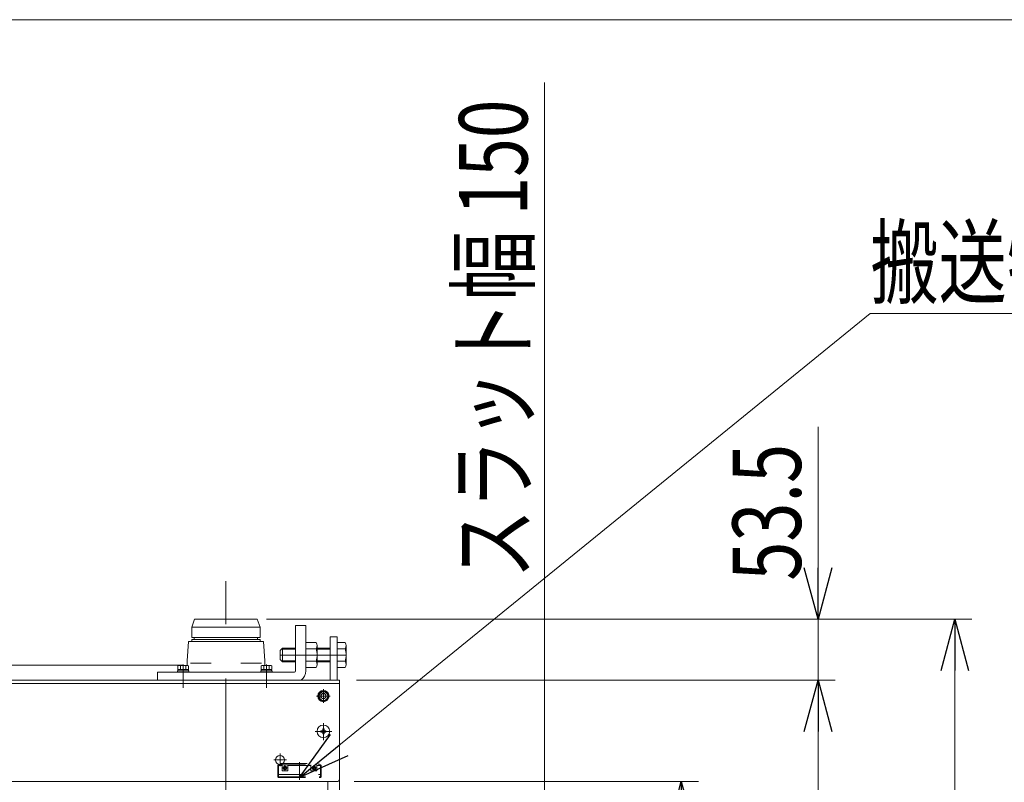
# Model space of a CAD drawing. Units: millimetres. Extents: x -2955 to 2955, y -2027 to 2027.
# Drawn here: x -863 to 1, y 1358 to 2027 of the extents above; entities that cross this region are included whole.
import ezdxf
from ezdxf.enums import TextEntityAlignment as Align

# ---------------------------------------------------------------- set-up
doc = ezdxf.new("R2010")
doc.units = ezdxf.units.MM
doc.header["$LTSCALE"] = 3.75
for name, pattern in [('CENTER', [50.8, 31.75, -6.35, 6.35, -6.35]), ('CENTERX2', [101.6, 63.5, -12.7, 12.7, -12.7]), ('DASHED2', [9.525, 6.35, -3.175]), ('PHANTOM', [63.5, 31.75, -6.35, 6.35, -6.35, 6.35, -6.35])]:
    doc.linetypes.add(name, pattern=pattern)
for name, color, linetype in [('19', 7, 'Continuous'), ('27', 7, 'Continuous'), ('28', 7, 'Continuous'), ('40', 7, 'Continuous'), ('60', 7, 'Continuous'), ('63', 7, 'Continuous'), ('78', 7, 'Continuous'), ('8', 7, 'Continuous'), ('Layer0254', 7, 'Continuous'), ('Layer0255', 7, 'Continuous'), ('ZUWAKU', 7, 'Continuous')]:
    doc.layers.add(name, color=color, linetype=linetype)
doc.styles.add('dcStyle0', font='ＭＳ Ｐゴシック')
doc.dimstyles.new('dc_Rotated', dxfattribs={"dimtxt": 60, "dimasz": 45.000029, "dimexe": 15, "dimexo": 7.5, "dimgap": 15, "dimtad": 3, "dimdec": 3, "dimdsep": 46, "dimtxsty": 'dcStyle0', "dimblk1": 'OPEN30', "dimblk2": 'OPEN30', "dimsah": 1, "dimcen": 0.09, "dimclrd": 2, "dimclre": 2, "dimclrt": 2, "dimadec": 0, "dimazin": 2, "dimtfac": 1, "dimtdec": 4, "dimtmove": 0, "dimatfit": 3, "dimfxl": 1, "dimarcsym": 0})

# ---------------------------------------------------------------- blocks, each defined once
blk = doc.blocks.new('DC_GROUP_W_SLSH_S_180_3_4')
at = {"layer": '28', "color": 7, "linetype": 'Continuous', "lineweight": 13}
for p, q in [((-709.87, 1501.34), (-712.37, 1494.34)), ((-654.87, 1501.34), (-709.87, 1501.34)), ((-654.87, 1501.34), (-652.37, 1494.34)), ((-652.37, 1494.34), (-712.37, 1494.34)), ((-712.37, 1485.34), (-712.37, 1494.34)), ((-652.37, 1485.34), (-652.37, 1494.34)), ((-715.37, 1481.84), (-716.37, 1464.84)), ((-715.37, 1481.84), (-649.37, 1481.84)), ((-652.37, 1485.34), (-712.37, 1485.34)), ((-652.37, 1483.34), (-712.37, 1483.34)), ((-712.37, 1481.84), (-712.37, 1483.34)), ((-710.17, 1483.34), (-710.17, 1485.34)), ((-654.57, 1483.34), (-654.57, 1485.34)), ((-652.37, 1481.84), (-652.37, 1483.34)), ((-649.37, 1481.84), (-648.37, 1464.84)), ((-716.37, 1460.64), (-716.37, 1464.84)), ((-695.37, 1462.84), (-713.47, 1462.84)), ((-651.26, 1462.84), (-669.37, 1462.84)), ((-648.37, 1464.84), (-648.37, 1460.64)), ((-712.58, 1454.84), (-648.37, 1454.84))]:
    blk.add_line(p, q, dxfattribs=at)
blk = doc.blocks.new('DC_GROUP_W_SLSH_S_180_3_30')
at = {"layer": '40', "color": 4, "linetype": 'DASHED2', "lineweight": 13}
for p, q in [((-634.87, 1374.64), (-600.87, 1374.64)), ((-634.87, 1374.64), (-634.87, 1373.44)), ((-600.87, 1374.64), (-600.87, 1373.44)), ((-636.37, 1373.44), (-636.87, 1372.94)), ((-636.87, 1372.94), (-636.87, 1362.94)), ((-636.87, 1372.94), (-633.17, 1372.94)), ((-636.37, 1373.44), (-599.37, 1373.44)), ((-636.37, 1373.44), (-636.37, 1362.94)), ((-633.17, 1373.44), (-633.17, 1368.24)), ((-633.17, 1368.24), (-627.97, 1368.24)), ((-627.97, 1373.44), (-627.97, 1368.24)), ((-627.97, 1372.94), (-607.77, 1372.94)), ((-607.77, 1373.44), (-607.77, 1368.24)), ((-607.77, 1368.24), (-602.57, 1368.24)), ((-602.57, 1373.44), (-602.57, 1368.24)), ((-602.57, 1372.94), (-598.87, 1372.94)), ((-599.37, 1373.44), (-599.37, 1362.94)), ((-598.87, 1372.94), (-599.37, 1373.44)), ((-598.87, 1372.94), (-598.87, 1362.94)), ((-636.87, 1364.94), (-598.87, 1364.94)), ((-636.87, 1362.94), (-636.37, 1362.44)), ((-636.37, 1362.94), (-636.62, 1362.69)), ((-636.37, 1362.94), (-599.37, 1362.94)), ((-636.37, 1362.44), (-599.37, 1362.44)), ((-598.87, 1362.94), (-599.37, 1362.44)), ((-599.37, 1362.94), (-599.12, 1362.69))]:
    blk.add_line(p, q, dxfattribs=at)
at = {"layer": '40', "color": 3, "linetype": 'CENTERX2', "lineweight": 13}
for p, q in [((-617.87, 1375.98), (-617.87, 1360.37)), ((-633.07, 1370.84), (-628.07, 1370.84)), ((-630.57, 1373.34), (-630.57, 1368.34)), ((-607.67, 1370.84), (-602.67, 1370.84)), ((-605.17, 1373.34), (-605.17, 1368.34))]:
    blk.add_line(p, q, dxfattribs=at)
at = {"layer": '40', "color": 4, "linetype": 'DASHED2', "lineweight": 13}
for centre, radius in [((-630.57, 1370.84), 1.5), ((-630.57, 1370.84), 1.23), ((-605.17, 1370.84), 1.5), ((-605.17, 1370.84), 1.23)]:
    blk.add_circle(centre, radius, dxfattribs=at)
blk = doc.blocks.new('DC_GROUP_W_SLSH_S_180_3_29')
at = {"layer": '40', "linetype": 'Continuous'}
blk.add_blockref('DC_GROUP_W_SLSH_S_180_3_30', (0, 0), dxfattribs=at)
blk = doc.blocks.new('DC_GROUP_W_SLSH_S_180_3_32')
at = {"layer": '40', "color": 3, "linetype": 'CENTERX2', "lineweight": 13}
for p, q in [((-617.87, 619.84), (-617.87, 1360.37)), ((-632.93, 616.84), (-627.89, 616.84)), ((-630.57, 619.18), (-630.57, 614.25)), ((-608.22, 616.84), (-602.49, 616.84)), ((-605.17, 619.45), (-605.17, 614))]:
    blk.add_line(p, q, dxfattribs=at)
at = {"layer": '40', "color": 4, "linetype": 'DASHED2', "lineweight": 13}
for p, q in [((-633.37, 599.84), (-633.37, 616.84)), ((-630.37, 619.04), (-630.57, 619.04)), ((-630.37, 614.64), (-630.57, 614.64)), ((-605.37, 619.84), (-630.37, 619.84)), ((-627.17, 617.44), (-627.17, 619.84)), ((-608.57, 619.04), (-627.17, 619.04)), ((-608.57, 617.44), (-627.17, 617.44)), ((-616.16, 599.84), (-602.37, 613.63)), ((-608.57, 619.84), (-608.57, 617.44)), ((-605.37, 619.04), (-605.17, 619.04)), ((-605.37, 614.64), (-605.17, 614.64)), ((-602.59, 613.4), (-602.62, 612.81)), ((-602.37, 613.63), (-602.37, 616.84)), ((-634.47, 609.83), (-633.77, 609.85)), ((-634.47, 609.83), (-634.47, 607.44)), ((-634.47, 607.44), (-633.77, 607.43)), ((-634.47, 605.33), (-633.77, 605.35)), ((-634.47, 605.33), (-634.47, 602.94)), ((-633.37, 611), (-633.77, 611)), ((-633.77, 601.54), (-633.77, 611)), ((-615.39, 600.04), (-602.41, 613.02)), ((-614.96, 599.84), (-602.45, 612.35)), ((-614.19, 600.04), (-602.48, 611.75)), ((-613.75, 599.84), (-602.52, 611.08)), ((-612.99, 600.04), (-602.55, 610.48)), ((-612.55, 599.84), (-602.58, 609.81)), ((-611.79, 600.04), (-602.61, 609.21)), ((-611.35, 599.84), (-602.65, 608.54)), ((-610.58, 600.04), (-602.68, 607.94)), ((-609.17, 600.04), (-602.95, 606.26)), ((-604.08, 605.12), (-603.54, 604.83)), ((-602.86, 608.33), (-602.89, 607.73)), ((-602.79, 609.6), (-602.82, 609)), ((-602.73, 610.87), (-602.76, 610.27)), ((-602.68, 607.94), (-602.74, 606.72)), ((-602.66, 612.13), (-602.69, 611.54)), ((-602.61, 609.21), (-602.65, 608.54)), ((-602.55, 610.48), (-602.58, 609.81)), ((-602.48, 611.75), (-602.52, 611.08)), ((-602.41, 613.02), (-602.45, 612.35)), ((-634.47, 602.94), (-633.77, 602.93)), ((-633.37, 601.54), (-633.77, 601.54)), ((-616.16, 599.84), (-633.37, 599.84)), ((-615.39, 600.04), (-615.96, 600.04)), ((-615.39, 599.84), (-615.39, 600.04)), ((-614.96, 599.84), (-615.39, 599.84)), ((-614.19, 600.04), (-614.76, 600.04)), ((-614.19, 599.84), (-614.19, 600.04)), ((-613.75, 599.84), (-614.19, 599.84)), ((-612.99, 600.04), (-613.55, 600.04)), ((-612.98, 599.84), (-612.98, 600.03)), ((-612.55, 599.84), (-612.98, 599.84)), ((-611.79, 600.04), (-612.35, 600.04)), ((-611.79, 599.84), (-611.79, 600.04)), ((-611.35, 599.84), (-611.79, 599.84)), ((-610.58, 600.04), (-611.15, 600.04)), ((-610.58, 599.84), (-610.58, 600.04)), ((-609.66, 599.84), (-610.58, 599.84)), ((-607.62, 601.59), (-607.32, 601.04)), ((-603.5, 604.51), (-607.01, 601)), ((-601.29, 595.96), (-606.67, 601.34)), ((-598.46, 598.79), (-603.84, 604.17))]:
    blk.add_line(p, q, dxfattribs=at)
for centre, radius in [((-630.57, 616.84), 1.5), ((-630.57, 616.84), 1.2), ((-605.17, 616.84), 1.5), ((-605.17, 616.84), 1.2)]:
    blk.add_circle(centre, radius, dxfattribs=at)
for centre, radius, start, end in [((-633.07, 612.44), 2.4, 97.18051, 253.04953), ((-630.37, 616.84), 3, 90, 180), ((-630.57, 616.84), 2.2, 90.00001, 270), ((-630.37, 616.84), 2.2, 270, 89.99999), ((-605.37, 616.84), 2.2, 90.00001, 270), ((-605.37, 616.84), 3, 0, 90), ((-605.17, 616.84), 2.2, 270, 89.99999), ((-603.64, 604.65), 0.2, 315, 61.38954), ((-603.44, 606.76), 0.7, 315, 357), ((-609.66, 600.54), 0.7, 270, 315), ((-607.15, 601.14), 0.2, 208.61046, 315), ((-601.11, 597.2), 1.25, 261.74618, 8.21114), ((-598.64, 597.55), 1.25, 81.84856, 188.10876), ((-599.7, 598.62), 1.25, 261.84856, 8.10876)]:
    blk.add_arc(centre, radius, start, end, dxfattribs=at)
blk = doc.blocks.new('DC_GROUP_W_SLSH_S_180_3_31')
at = {"layer": '40', "linetype": 'Continuous'}
blk.add_blockref('DC_GROUP_W_SLSH_S_180_3_32', (0, 0), dxfattribs=at)
blk = doc.blocks.new('DC_GROUP_W_SLSH_S_180_3_62')
at = {"layer": '27', "color": 7, "linetype": 'Continuous', "lineweight": 13}
for p, q in [((-603.22, 1480.81), (-612.37, 1480.81)), ((-612.37, 1480.81), (-612.37, 1458.87)), ((-602.37, 1461.61), (-602.37, 1478.06)), ((-577.72, 1480.81), (-584.87, 1480.81)), ((-584.87, 1480.81), (-584.87, 1458.87)), ((-576.87, 1461.61), (-576.87, 1478.06)), ((-632.87, 1475.84), (-634.87, 1473.84)), ((-634.87, 1473.84), (-634.87, 1465.84)), ((-621.37, 1475.84), (-632.87, 1475.84)), ((-612.37, 1475.32), (-603.22, 1475.32)), ((-590.7, 1475.84), (-602.37, 1475.84)), ((-584.87, 1475.32), (-577.72, 1475.32)), ((-634.87, 1465.84), (-632.87, 1463.84)), ((-632.87, 1463.84), (-621.37, 1463.84)), ((-612.37, 1464.35), (-603.22, 1464.35)), ((-602.37, 1463.84), (-590.7, 1463.84)), ((-584.87, 1464.35), (-577.72, 1464.35)), ((-612.37, 1458.87), (-603.22, 1458.87)), ((-584.87, 1458.87), (-577.72, 1458.87))]:
    blk.add_line(p, q, dxfattribs=at)
at = {"layer": '27', "color": 3, "linetype": 'CENTERX2', "lineweight": 13}
blk.add_line((-634.87, 1469.84), (-576.87, 1469.84), dxfattribs=at)
at = {"layer": '27', "color": 3, "linetype": 'Continuous', "lineweight": 13}
for p, q in [((-621.37, 1474.89), (-633.82, 1474.89)), ((-632.87, 1475.84), (-632.87, 1463.84)), ((-590.7, 1474.89), (-602.37, 1474.89)), ((-633.82, 1464.78), (-621.37, 1464.78)), ((-602.37, 1464.78), (-590.7, 1464.78))]:
    blk.add_line(p, q, dxfattribs=at)
at = {"layer": '27', "color": 7, "linetype": 'Continuous', "lineweight": 13}
for centre, radius, start, end in [((-607.22, 1478.06), 4.86, 325.61575, 34.38425), ((-581.73, 1478.06), 4.86, 325.61575, 34.38425), ((-620.52, 1469.84), 18.15, 342.41205, 17.58795), ((-595.02, 1469.84), 18.15, 342.41205, 17.58795), ((-607.22, 1461.61), 4.86, 325.61575, 34.38425), ((-581.73, 1461.61), 4.86, 325.61575, 34.38425)]:
    blk.add_arc(centre, radius, start, end, dxfattribs=at)
blk = doc.blocks.new('DC_GROUP_W_SLSH_S_180_3_63')
at = {"layer": '27', "color": 7, "linetype": 'Continuous', "lineweight": 13}
for p, q in [((-612.37, 1495.84), (-621.37, 1495.84)), ((-621.37, 1495.84), (-621.37, 1455.84)), ((-612.37, 1455.84), (-612.37, 1495.84)), ((-742.37, 1454.84), (-622.37, 1454.84)), ((-742.37, 1447.84), (-742.37, 1454.84))]:
    blk.add_line(p, q, dxfattribs=at)
at = {"layer": '27', "color": 3, "linetype": 'CENTERX2', "lineweight": 13}
blk.add_line((-607.37, 1469.84), (-633.19, 1469.84), dxfattribs=at)
at = {"layer": '27', "color": 7, "linetype": 'Continuous', "lineweight": 13}
for radius, start in [(1, 270), (10, 306.8699)]:
    blk.add_arc((-622.37, 1455.84), radius, start, 0, dxfattribs=at)
blk = doc.blocks.new('DC_GROUP_W_SLSH_S_180_3_64')
at = {"layer": '27', "color": 7, "linetype": 'Continuous', "lineweight": 13}
for p, q in [((-724.49, 1457.14), (-724.49, 1460.22)), ((-723.34, 1460.64), (-716.41, 1460.64)), ((-722.18, 1457.14), (-722.18, 1460.22)), ((-717.56, 1457.14), (-717.56, 1460.22)), ((-715.25, 1457.14), (-715.25, 1460.22)), ((-724.87, 1454.84), (-724.87, 1455.84)), ((-724.87, 1455.84), (-714.87, 1455.84)), ((-724.87, 1454.84), (-714.87, 1454.84)), ((-724.49, 1457.14), (-715.25, 1457.14)), ((-724.47, 1455.84), (-724.47, 1457.14)), ((-719.87, 1457.14), (-720.22, 1455.84)), ((-719.52, 1457.14), (-719.87, 1455.84)), ((-715.27, 1455.84), (-715.27, 1457.14)), ((-714.87, 1454.84), (-714.87, 1455.84))]:
    blk.add_line(p, q, dxfattribs=at)
at = {"layer": '27', "color": 3, "linetype": 'CENTER', "lineweight": 13}
blk.add_line((-719.87, 1461.64), (-719.87, 1441.14), dxfattribs=at)
at = {"layer": '27', "color": 7, "linetype": 'Continuous', "lineweight": 13}
for centre, radius, start, end in [((-723.34, 1458.82), 1.81, 50.46302, 129.53698), ((-719.87, 1454), 6.63, 69.62529, 110.37471), ((-716.41, 1458.82), 1.81, 50.46302, 129.53698)]:
    blk.add_arc(centre, radius, start, end, dxfattribs=at)
blk = doc.blocks.new('DC_GROUP_W_SLSH_S_180_3_65')
at = {"layer": '27', "color": 7, "linetype": 'Continuous', "lineweight": 13}
for p, q in [((-651.49, 1457.14), (-651.49, 1460.22)), ((-650.34, 1460.64), (-643.41, 1460.64)), ((-649.18, 1457.14), (-649.18, 1460.22)), ((-644.56, 1457.14), (-644.56, 1460.22)), ((-642.25, 1457.14), (-642.25, 1460.22)), ((-651.87, 1454.84), (-651.87, 1455.84)), ((-651.87, 1455.84), (-641.87, 1455.84)), ((-651.87, 1454.84), (-641.87, 1454.84)), ((-651.49, 1457.14), (-642.25, 1457.14)), ((-651.47, 1455.84), (-651.47, 1457.14)), ((-646.87, 1457.14), (-647.22, 1455.84)), ((-646.52, 1457.14), (-646.87, 1455.84)), ((-642.27, 1455.84), (-642.27, 1457.14)), ((-641.87, 1454.84), (-641.87, 1455.84))]:
    blk.add_line(p, q, dxfattribs=at)
at = {"layer": '27', "color": 3, "linetype": 'CENTER', "lineweight": 13}
blk.add_line((-646.87, 1461.64), (-646.87, 1441.14), dxfattribs=at)
at = {"layer": '27', "color": 7, "linetype": 'Continuous', "lineweight": 13}
for centre, radius, start, end in [((-650.34, 1458.82), 1.81, 50.46302, 129.53698), ((-646.87, 1454), 6.63, 69.62529, 110.37471), ((-643.41, 1458.82), 1.81, 50.46302, 129.53698)]:
    blk.add_arc(centre, radius, start, end, dxfattribs=at)
blk = doc.blocks.new('DC_GROUP_W_SLSH_S_180_3_61')
at = {"layer": '27', "linetype": 'Continuous'}
for name in ['DC_GROUP_W_SLSH_S_180_3_63', 'DC_GROUP_W_SLSH_S_180_3_62', 'DC_GROUP_W_SLSH_S_180_3_64', 'DC_GROUP_W_SLSH_S_180_3_65']:
    blk.add_blockref(name, (0, 0), dxfattribs=at)
blk = doc.blocks.new('DC_GROUP_W_SLSH_S_180_3_109')
at = {"layer": '19', "color": 7, "linetype": 'Continuous', "lineweight": 13}
blk.add_line((-582.87, 1445.84), (-582.87, 541.84), dxfattribs=at)
blk = doc.blocks.new('DC_GROUP_W_SLSH_S_180_3_108')
at = {"layer": '19', "linetype": 'Continuous'}
blk.add_blockref('DC_GROUP_W_SLSH_S_180_3_109', (0, 0), dxfattribs=at)
blk = doc.blocks.new('DC_GROUP_W_SLSH_S_180_3_188')
at = {"color": 7, "linetype": 'Continuous', "lineweight": 13}
for p, q in [((-584.87, 1485.84), (-590.87, 1485.84)), ((-590.87, 1447.84), (-590.87, 1485.84)), ((-584.87, 1447.84), (-584.87, 1485.84))]:
    blk.add_line(p, q, dxfattribs=at)
at = {"color": 3, "linetype": 'CENTERX2', "lineweight": 13}
blk.add_line((-594.2, 1469.84), (-582.52, 1469.84), dxfattribs=at)
blk = doc.blocks.new('DC_GROUP_W_SLSH_S_180_3_382')
at = {"layer": '78', "color": 91, "linetype": 'PHANTOM', "lineweight": 13}
for p, q in [((-632.87, 964.84), (-632.87, 1022.84)), ((-642.87, 978.84), (-642.87, 1008.84)), ((-622.87, 978.84), (-622.87, 1008.84)), ((-646.87, 993.84), (-618.87, 993.84))]:
    blk.add_line(p, q, dxfattribs=at)
for centre, start, end in [((-632.87, 1008.84), 0, 180), ((-632.87, 978.84), 180, 0)]:
    blk.add_arc(centre, 10, start, end, dxfattribs=at)
blk = doc.blocks.new('DC_GROUP_W_SLSH_S_180_3_383')
at = {"layer": '78', "color": 91, "linetype": 'PHANTOM', "lineweight": 13}
for p, q in [((-1097.87, 964.84), (-1097.87, 1022.84)), ((-1107.87, 978.84), (-1107.87, 1008.84)), ((-1087.87, 978.84), (-1087.87, 1008.84)), ((-1111.87, 993.84), (-1083.87, 993.84))]:
    blk.add_line(p, q, dxfattribs=at)
for centre, start, end in [((-1097.87, 1008.84), 0, 180), ((-1097.87, 978.84), 180, 0)]:
    blk.add_arc(centre, 10, start, end, dxfattribs=at)
blk = doc.blocks.new('DC_GROUP_W_SLSH_S_180_3_381')
at = {"layer": '78', "color": 7, "linetype": 'Continuous', "lineweight": 13}
for p, q in [((-1147.87, 1444.84), (-582.87, 1444.84)), ((-1147.87, 542.84), (-1147.87, 1444.84)), ((-582.87, 542.84), (-582.87, 1444.84)), ((-582.87, 542.84), (-1147.87, 542.84))]:
    blk.add_line(p, q, dxfattribs=at)
at = {"layer": '78', "color": 3, "linetype": 'CENTERX2', "lineweight": 13}
blk.add_line((-562.87, 993.84), (-1167.87, 993.84), dxfattribs=at)
at = {"layer": '78', "linetype": 'Continuous'}
for name in ['DC_GROUP_W_SLSH_S_180_3_383', 'DC_GROUP_W_SLSH_S_180_3_382']:
    blk.add_blockref(name, (0, 0), dxfattribs=at)
blk = doc.blocks.new('DC_GROUP_W_SLSH_S_180_3_40')
at = {"layer": '8', "color": 7, "linetype": 'Continuous', "lineweight": 13}
for p in [(-1536.87, 1460.84), (-720.37, 1460.64)]:
    blk.add_line(p, (-720.37, 1460.84), dxfattribs=at)
blk = doc.blocks.new('_Open30')
at = {"color": 0, "linetype": 'ByBlock', "lineweight": -2}
for p, q in [((-1, 0.267949), (0, 0)), ((0, 0), (-1, -0.267949)), ((0, 0), (-1, 0))]:
    blk.add_line(p, q, dxfattribs=at)
blk = doc.blocks.new('*D100')
at = {"layer": 'Layer0255', "color": 2, "linetype": 'Continuous', "lineweight": 13}
for p, q in [((-569.87, 1358.84), (-267.87, 1358.84)), ((-282.87, 628.84), (-282.87, 1358.84)), ((-569.87, 628.84), (-267.87, 628.84))]:
    blk.add_line(p, q, dxfattribs=at)
at = {"layer": 'Layer0255', "color": 2, "xscale": 45.00004211422929, "yscale": 44.99984052335464}
for p, rotation in [((-282.87, 1358.84), 90), ((-282.87, 628.84), 270)]:
    blk.add_blockref('_Open30', p, dxfattribs=dict(at, rotation=rotation))
at = {"layer": 'Layer0255', "color": 2, "style": 'dcStyle0', "width": 0.6875}
blk.add_text('730', height=60, rotation=90, dxfattribs=at).set_placement((-297.87, 880.78), (-297.87, 970.78), align=Align.FIT)
blk = doc.blocks.new('*D103')
at = {"layer": 'Layer0255', "color": 2, "linetype": 'Continuous', "lineweight": 13}
for p, q in [((-567.87, 1447.84), (-147.87, 1447.84)), ((-162.87, 993.84), (-162.87, 1447.84)), ((-535.7, 993.84), (-147.87, 993.84))]:
    blk.add_line(p, q, dxfattribs=at)
at = {"layer": 'Layer0255', "color": 2, "xscale": 45.00004211422929, "yscale": 44.99984052335464}
for p, rotation in [((-162.87, 1447.84), 90), ((-162.87, 993.84), 270)]:
    blk.add_blockref('_Open30', p, dxfattribs=dict(at, rotation=rotation))
at = {"layer": 'Layer0255', "color": 2, "style": 'dcStyle0', "width": 0.6875}
blk.add_text('454', height=60, rotation=90, dxfattribs=at).set_placement((-177.87, 1157.7), (-177.87, 1247.7), align=Align.FIT)
blk = doc.blocks.new('*D104')
at = {"layer": 'Layer0255', "color": 2, "linetype": 'Continuous', "lineweight": 13}
for p, q in [((-162.87, 1669.99), (-162.87, 1501.34)), ((-646.69, 1501.34), (-147.87, 1501.34)), ((-162.87, 1447.84), (-162.87, 1501.34)), ((-567.87, 1447.84), (-147.87, 1447.84))]:
    blk.add_line(p, q, dxfattribs=at)
at = {"layer": 'Layer0255', "color": 2, "xscale": 45.00004211422929, "yscale": 44.99984052335464, "rotation": 270}
blk.add_blockref('_Open30', (-162.87, 1501.34), dxfattribs=at)
at = {"layer": 'Layer0255', "color": 2, "style": 'dcStyle0', "width": 0.807452}
blk.add_text('53.5', height=60, rotation=90, dxfattribs=at).set_placement((-177.87, 1534.99), (-177.87, 1654.99), align=Align.FIT)
blk = doc.blocks.new('*D105')
at = {"layer": 'Layer0255', "color": 2, "linetype": 'Continuous', "lineweight": 13}
for p, q in [((-646.69, 1501.34), (-27.87, 1501.34)), ((-42.87, 486.34), (-42.87, 1501.34)), ((-646.69, 486.34), (-27.87, 486.34))]:
    blk.add_line(p, q, dxfattribs=at)
at = {"layer": 'Layer0255', "color": 2, "xscale": 45.00004211422929, "yscale": 44.99984052335464}
for p, rotation in [((-42.87, 1501.34), 90), ((-42.87, 486.34), 270)]:
    blk.add_blockref('_Open30', p, dxfattribs=dict(at, rotation=rotation))
at = {"layer": 'Layer0255', "color": 2, "style": 'dcStyle0', "width": 0.6875}
blk.add_text('1015', height=60, rotation=90, dxfattribs=at).set_placement((-57.87, 933.84), (-57.87, 1053.84), align=Align.FIT)
blk = doc.blocks.new('*D121')
at = {"layer": 'Layer0255', "color": 2, "linetype": 'Continuous', "lineweight": 13}
for p, q in [((-402.87, 1971.88), (-402.87, 1068.84)), ((-647.63, 1068.84), (-387.87, 1068.84)), ((-402.87, 918.84), (-402.87, 1068.84)), ((-647.63, 918.84), (-387.87, 918.84)), ((-402.87, 843.84), (-402.87, 918.84))]:
    blk.add_line(p, q, dxfattribs=at)
at = {"layer": 'Layer0255', "color": 2, "xscale": 45.00004211422929, "yscale": 44.99984052335464}
for p, rotation in [((-402.87, 1068.84), 270), ((-402.87, 918.84), 90)]:
    blk.add_blockref('_Open30', p, dxfattribs=dict(at, rotation=rotation))
at = {"layer": 'Layer0255', "color": 2, "style": 'dcStyle0', "width": 0.81583}
blk.add_text('スラット幅 150', height=60, rotation=90, dxfattribs=at).set_placement((-417.87, 1536.88), (-417.87, 1956.88), align=Align.FIT)
blk = doc.blocks.new('DC_GROUP_W_SLSH_S_180_3_201')
at = {"layer": '60', "color": 3, "linetype": 'CENTERX2', "lineweight": 13}
for p, q in [((-596.87, 1410.13), (-596.87, 1395.17)), ((-589.57, 1402.84), (-603.99, 1402.84))]:
    blk.add_line(p, q, dxfattribs=at)
at = {"layer": '60', "color": 7, "linetype": 'Continuous', "lineweight": 13}
for p, q in [((-599.12, 1402.24), (-599.12, 1403.44)), ((-599.12, 1403.44), (-597.77, 1403.44)), ((-599.12, 1402.24), (-597.77, 1402.24)), ((-597.47, 1403.74), (-597.47, 1405.09)), ((-597.47, 1405.09), (-596.27, 1405.09)), ((-597.47, 1400.59), (-597.47, 1401.94)), ((-597.47, 1400.59), (-596.27, 1400.59)), ((-596.27, 1403.74), (-596.27, 1405.09)), ((-596.27, 1401.94), (-596.27, 1400.59)), ((-595.97, 1403.44), (-594.62, 1403.44)), ((-595.97, 1402.24), (-594.62, 1402.24)), ((-594.62, 1403.44), (-594.62, 1402.24))]:
    blk.add_line(p, q, dxfattribs=at)
blk.add_circle((-596.87, 1402.84), 5.5, dxfattribs=at)
for centre, start, end in [((-597.77, 1403.74), 270, 0), ((-597.77, 1401.94), 0, 90), ((-595.97, 1403.74), 180, 270), ((-595.97, 1401.94), 90, 180)]:
    blk.add_arc(centre, 0.3, start, end, dxfattribs=at)
blk = doc.blocks.new('DC_GROUP_W_SLSH_S_180_3_203')
at = {"layer": '60', "color": 7, "linetype": 'Continuous', "lineweight": 13}
for p, q in [((-598.03, 1435.84), (-599.18, 1433.84)), ((-595.72, 1435.84), (-598.03, 1435.84)), ((-594.56, 1433.84), (-595.72, 1435.84)), ((-599.18, 1433.84), (-598.03, 1431.84)), ((-598.03, 1431.84), (-595.72, 1431.84)), ((-595.72, 1431.84), (-594.56, 1433.84))]:
    blk.add_line(p, q, dxfattribs=at)
at = {"layer": '60', "color": 3, "linetype": 'CENTER', "lineweight": 13}
for p, q in [((-596.87, 1427.84), (-596.87, 1439.84)), ((-602.87, 1433.84), (-590.87, 1433.84))]:
    blk.add_line(p, q, dxfattribs=at)
at = {"layer": '60', "color": 7, "linetype": 'Continuous', "lineweight": 13}
for radius in [5, 4.6, 4.25, 3.75, 2.31]:
    blk.add_circle((-596.87, 1433.84), radius, dxfattribs=at)
blk = doc.blocks.new('DC_GROUP_W_SLSH_S_180_3_207')
at = {"layer": '60', "color": 3, "linetype": 'CENTERX2', "lineweight": 13}
for p, q in [((-634.87, 1372.24), (-634.87, 1383.44)), ((-629.27, 1377.84), (-640.47, 1377.84))]:
    blk.add_line(p, q, dxfattribs=at)
at = {"layer": '60', "color": 7, "linetype": 'Continuous', "lineweight": 13}
blk.add_circle((-634.87, 1377.84), 4, dxfattribs=at)
blk = doc.blocks.new('DC_GROUP_W_SLSH_S_180_3_199')
at = {"layer": '60', "color": 7, "linetype": 'Continuous', "lineweight": 13}
for p, q in [((-582.87, 1447.84), (-1712.87, 1447.84)), ((-582.87, 1360.84), (-582.87, 1447.84)), ((-584.87, 1358.84), (-1710.87, 1358.84))]:
    blk.add_line(p, q, dxfattribs=at)
at = {"layer": '60', "color": 3, "linetype": 'CENTERX2', "lineweight": 13}
for p, q in [((-596.87, 1439.84), (-596.87, 1427.84)), ((-602.87, 1433.84), (-590.87, 1433.84)), ((-596.87, 1408.84), (-596.87, 1396.84)), ((-602.87, 1402.84), (-590.87, 1402.84))]:
    blk.add_line(p, q, dxfattribs=at)
at = {"layer": '60', "color": 7, "linetype": 'Continuous', "lineweight": 13}
blk.add_arc((-584.87, 1360.84), 2, 270, 0, dxfattribs=at)
at = {"layer": '60', "linetype": 'Continuous'}
for name in ['DC_GROUP_W_SLSH_S_180_3_203', 'DC_GROUP_W_SLSH_S_180_3_201', 'DC_GROUP_W_SLSH_S_180_3_207']:
    blk.add_blockref(name, (0, 0), dxfattribs=at)
blk = doc.blocks.new('DC_GROUP_W_SLSH_S_180_3_216')
at = {"layer": '63', "color": 7, "linetype": 'Continuous', "lineweight": 13}
for p, q in [((-582.87, 541.84), (-582.87, 1445.84)), ((-592.87, 1358.84), (-592.87, 1110.84)), ((-592.87, 880.84), (-592.87, 1106.84)), ((-590.87, 1108.84), (-582.87, 1108.84)), ((-592.87, 628.84), (-592.87, 876.84)), ((-590.87, 878.84), (-582.87, 878.84))]:
    blk.add_line(p, q, dxfattribs=at)
at = {"layer": '63', "color": 3, "linetype": 'CENTERX2', "lineweight": 13}
blk.add_line((-630.54, 993.84), (-550.7, 993.84), dxfattribs=at)
at = {"layer": '63', "color": 7, "linetype": 'Continuous', "lineweight": 13}
for centre, start, end in [((-590.87, 1110.84), 180, 270), ((-590.87, 1106.84), 90, 180), ((-590.87, 880.84), 180, 270), ((-590.87, 876.84), 90, 180)]:
    blk.add_arc(centre, 2, start, end, dxfattribs=at)
blk = doc.blocks.new('DC_GROUP_W_SLSH_S_180_3_389')
at = {"layer": 'Layer0254', "color": 2, "linetype": 'Continuous', "lineweight": 13}
for p, q in [((-617.87, 1362.44), (-117.19, 1769.29)), ((-117.19, 1769.29), (362.81, 1769.29))]:
    blk.add_line(p, q, dxfattribs=at)
at = {"layer": 'Layer0254', "color": 2, "xscale": 45.00004211422929, "yscale": 44.99984052335464, "rotation": 219.0972413108799}
blk.add_blockref('_Open30', (-617.87, 1362.44), dxfattribs=at)
at = {"layer": 'Layer0254', "color": 2, "style": 'dcStyle0', "width": 0.707198}
blk.add_text('搬送物検出センサ', height=60, dxfattribs=at).set_placement((-117.19, 1784.29), (362.81, 1784.29), align=Align.FIT)
blk = doc.blocks.new('DC_GROUP_W_SLSH_S_180_3_387')
at = {"layer": 'ZUWAKU', "color": 7, "linetype": 'Continuous', "lineweight": 13}
blk.add_line((2955, 2026.92), (-2955, 2026.92), dxfattribs=at)

msp = doc.modelspace()

# ---------------------------------------------------------------- linework, layer by layer
at = {"color": 3, "linetype": 'CENTERX2', "lineweight": 13}
msp.add_line((-682.3661, 449.1917), (-682.3661, 1534.5264), dxfattribs=at)

# ---------------------------------------------------------------- block references
at = {"linetype": 'Continuous'}
for name in ['DC_GROUP_W_SLSH_S_180_3_61', 'DC_GROUP_W_SLSH_S_180_3_188', 'DC_GROUP_W_SLSH_S_180_3_108', 'DC_GROUP_W_SLSH_S_180_3_29', 'DC_GROUP_W_SLSH_S_180_3_31']:
    msp.add_blockref(name, (0, 0), dxfattribs=at)
at = {"layer": '28', "linetype": 'Continuous'}
msp.add_blockref('DC_GROUP_W_SLSH_S_180_3_4', (0, 0), dxfattribs=at)
at = {"layer": '60', "linetype": 'Continuous'}
msp.add_blockref('DC_GROUP_W_SLSH_S_180_3_199', (0, 0), dxfattribs=at)
at = {"layer": '63', "linetype": 'Continuous'}
msp.add_blockref('DC_GROUP_W_SLSH_S_180_3_216', (0, 0), dxfattribs=at)
at = {"layer": '78', "linetype": 'Continuous'}
msp.add_blockref('DC_GROUP_W_SLSH_S_180_3_381', (0, 0), dxfattribs=at)
at = {"layer": '8', "linetype": 'Continuous'}
msp.add_blockref('DC_GROUP_W_SLSH_S_180_3_40', (0, 0), dxfattribs=at)
at = {"layer": 'Layer0254', "linetype": 'Continuous'}
msp.add_blockref('DC_GROUP_W_SLSH_S_180_3_389', (0, 0), dxfattribs=at)
at = {"layer": 'ZUWAKU', "linetype": 'Continuous'}
msp.add_blockref('DC_GROUP_W_SLSH_S_180_3_387', (0, 0), dxfattribs=at)

# ---------------------------------------------------------------- dimensions: what is measured, and where the dimension line sits
at = {"layer": 'Layer0255', "linetype": 'Continuous', "lineweight": 13}
dim = msp.add_linear_dim(base=(-402.8712, 1068.8372), p1=(-655.1287, 918.8372), p2=(-655.1287, 1068.8372), angle=90, text='スラット幅 <>', dimstyle='dc_Rotated', override={"dimtxt": 60, "dimasz": 45.000029, "dimexe": 15, "dimexo": 7.5, "dimgap": 15, "dimtad": 3, "dimtih": 0, "dimtoh": 0, "dimdec": 2, "dimlfac": 1, "dimzin": 8, "dimtxsty": 'dcStyle0', "dimblk1": 'Open30', "dimblk2": 'Open30', "dimsah": 1, "dimclrd": 2, "dimclre": 2, "dimclrt": 2, "dimazin": 2, "dimtofl": 1, "dimtolj": 0, "dimtzin": 8, "dimarcsym": 1}, dxfattribs=at)
dim.commit()
dim.dimension.update_dxf_attribs({"geometry": '*D121', "text_midpoint": (-402.8712, 1746.8826), "dimtype": 160})
for base, p1, p2, picture, middle in [((-162.8712, 1501.3372), (-575.3712, 1447.8372), (-654.1864, 1501.3372), '*D104', (-162.8712, 1594.9869)), ((-42.8712, 1501.3372), (-654.1864, 486.3372), (-654.1864, 1501.3372), '*D105', (-42.8712, 993.8372)), ((-162.8712, 1447.8372), (-543.203, 993.8372), (-575.3712, 1447.8372), '*D103', (-162.8712, 1202.6997)), ((-282.8712, 1358.8372), (-577.3712, 628.8372), (-577.3712, 1358.8372), '*D100', (-282.8712, 925.7759))]:
    dim = msp.add_linear_dim(base=base, p1=p1, p2=p2, angle=90, dimstyle='dc_Rotated', override={"dimtxt": 60, "dimasz": 45.000029, "dimexe": 15, "dimexo": 7.5, "dimgap": 15, "dimtad": 3, "dimtih": 0, "dimtoh": 0, "dimdec": 2, "dimlfac": 1, "dimzin": 8, "dimtxsty": 'dcStyle0', "dimblk1": 'Open30', "dimblk2": 'Open30', "dimsah": 1, "dimclrd": 2, "dimclre": 2, "dimclrt": 2, "dimazin": 2, "dimtofl": 1, "dimtolj": 0, "dimtzin": 8, "dimarcsym": 1}, dxfattribs=at)
    dim.commit()
    dim.dimension.update_dxf_attribs({"geometry": picture, "text_midpoint": middle, "dimtype": 160})

doc.saveas('drawing.dxf')
